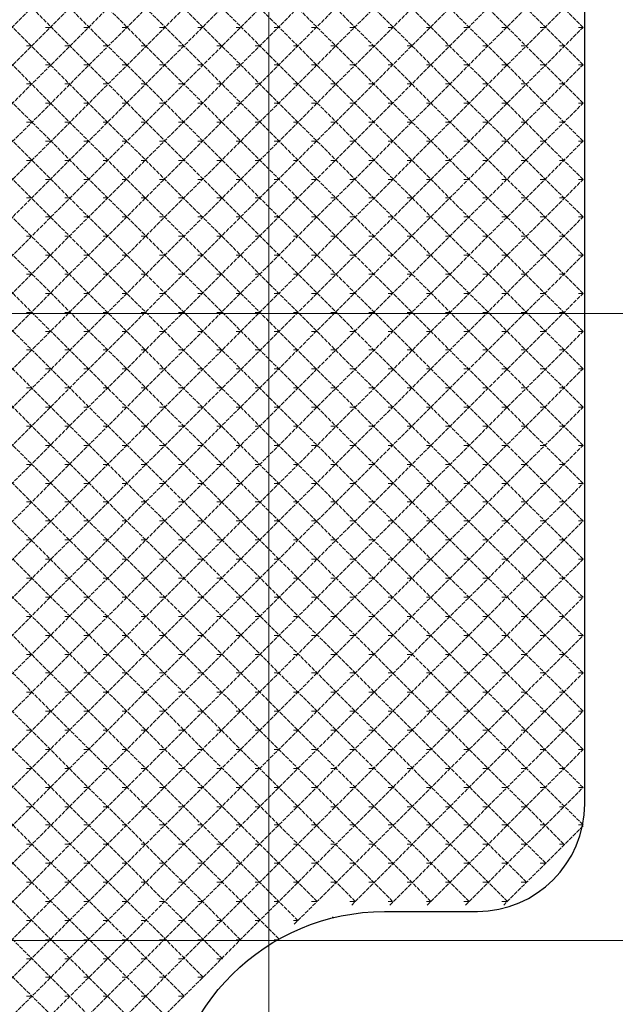
# Model space of a CAD drawing. Units: millimetres. Extents: x 946 to 91469, y 2134 to 53375.
# Drawn here: x 27141 to 28449, y 41045 to 43208 of the extents above; entities that cross this region are included whole.
import ezdxf

# ---------------------------------------------------------------- set-up
doc = ezdxf.new("R2010")
doc.units = ezdxf.units.MM
doc.header["$MEASUREMENT"] = 0
doc.linetypes.add('PDF_IMPORT', pattern=[1, 0.8, -0.2])
doc.layers.add('PDF_Geometry', color=7, linetype='Continuous', true_color=0x008a00)

# ---------------------------------------------------------------- blocks, each defined once
blk = doc.blocks.new('Final_plot_plan')
at = {"layer": 'PDF_Geometry', "color": 254, "lineweight": 5, "true_color": 0xdbdbdb}
for points in [[(27688, 53238.7), (27688, 2936.7)], [(33198, 42562.5), (19716, 42562.5)], [(33198, 41184.6), (19716, 41184.6)]]:
    blk.add_lwpolyline(points, dxfattribs=at)
at = {"layer": 'PDF_Geometry', "color": 5, "lineweight": 25}
blk.add_lwpolyline([(27468, 40776.9, -0.412473), (27942, 41248.5), (28146, 41248.5, 0.410871), (28382, 41484.8), (28382, 43906.8)], format="xyb", dxfattribs=at)
at = {"layer": 'PDF_Geometry', "linetype": 'PDF_IMPORT', "lineweight": 5, "ltscale": 11.343421}
for points in [[(25322, 38882.8), (28378, 41938.8), (25030, 45286.6)], [(27744, 41220.6), (28378, 41854.6), (25030, 45204.7)], [(27870, 41262.7), (28378, 41772.7), (24988, 45162.6)], [(27954, 41262.7), (28378, 41688.8), (24988, 45078.7)], [(28036, 41262.7), (28378, 41604.6), (24988, 44994.9)], [(28120, 41262.7), (28378, 41520.8), (24988, 44910.6)], [(28378, 41438.8), (24988, 44828.7)], [(28336, 41396.7), (24988, 44744.9)], [(28296, 41354.6), (24988, 44660.6)], [(28254, 41312.9), (24988, 44576.8)], [(28212, 41270.8), (24988, 44494.8)], [(28128, 41270.8), (24988, 44410.6)], [(28044, 41270.8), (24988, 44326.8)], [(27960, 41270.8), (24988, 44242.5)], [(25204, 38848.8), (28378, 42022.7), (26206, 44196.6)], [(27878, 41270.8), (24988, 44160.6)], [(24988, 38882.8), (28378, 42272.7), (26534, 44118.9)], [(24988, 38966.7), (28378, 42356.6), (26616, 44118.9)], [(24988, 39050.5), (28378, 42440.8), (26700, 44118.9)], [(24988, 39132.8), (28378, 42522.7), (26784, 44118.9)], [(24988, 39216.7), (28378, 42606.6), (26868, 44118.9)], [(24988, 39300.5), (28378, 42690.8), (26950, 44118.9)], [(24988, 39384.8), (28378, 42774.6), (27034, 44118.9)], [(24988, 39466.7), (28378, 42856.6), (27118, 44118.9)], [(24988, 39550.5), (28378, 42940.8), (27202, 44118.9)], [(24988, 39634.8), (28378, 43024.6), (27286, 44118.9)], [(24988, 39718.6), (28378, 43108.9), (27368, 44118.9)], [(24988, 39800.6), (28378, 43190.8), (27452, 44118.9)], [(24988, 39884.8), (28378, 43274.7), (27536, 44118.9)], [(24988, 39968.6), (28378, 43358.9), (27620, 44118.9)], [(24988, 40052.9), (28378, 43442.7), (27702, 44118.9)], [(24988, 40134.8), (28378, 43526.6), (27786, 44118.9)], [(24988, 40218.6), (28378, 43608.5), (27870, 44118.9)], [(24988, 40302.9), (28378, 43692.7), (27954, 44118.9)], [(24988, 40386.7), (28378, 43776.6), (28036, 44118.9)], [(24988, 40468.7), (28378, 43860.8), (28120, 44118.9)], [(24988, 40552.5), (28378, 43942.8), (28204, 44118.9)], [(28212, 44110.8), (24988, 40886.7)], [(28128, 44110.8), (24988, 40970.6)], [(28044, 44110.8), (24988, 41054.8)], [(25072, 38882.8), (28378, 42188.9), (26450, 44118.9)], [(25120, 38848.8), (28378, 42106.5), (26366, 44118.9)], [(27794, 41270.8), (24988, 44076.8)], [(28254, 44068.7), (24988, 40802.9)], [(28296, 44026.6), (24988, 40720.6)], [(27752, 41228.6), (24988, 43992.5)], [(28336, 43984.9), (24988, 40636.7)], [(27710, 41188.8), (24988, 43908.7)], [(27626, 41186.5), (24988, 43826.7)], [(27586, 41144.8), (24988, 43742.5)], [(27544, 41104.6), (24988, 43658.7)], [(27502, 41062.9), (24988, 43574.8)], [(25406, 38882.8), (27502, 40978.6), (24988, 43492.5)], [(27460, 40936.5), (24988, 43408.7)], [(25454, 38848.8), (27460, 40852.7), (24988, 43324.8)], [(25538, 38848.8), (27460, 40770.7), (24988, 43240.6)], [(28378, 41436.5), (28204, 41262.7)]]:
    blk.add_lwpolyline(points, dxfattribs=at)
at = {"layer": 'PDF_Geometry', "lineweight": 5}
for points in [[(27210, 43190.8), (27198, 43190.8)], [(27292, 43190.8), (27282, 43190.8)], [(27376, 43190.8), (27366, 43190.8)], [(27460, 43190.8), (27448, 43190.8)], [(27544, 43190.8), (27532, 43190.8)], [(27626, 43190.8), (27616, 43190.8)], [(27710, 43190.8), (27700, 43190.8)], [(27794, 43190.8), (27782, 43190.8)], [(27878, 43190.8), (27866, 43190.8)], [(27960, 43190.8), (27950, 43190.8)], [(28044, 43190.8), (28034, 43190.8)], [(28128, 43190.8), (28116, 43190.8)], [(28212, 43190.8), (28200, 43190.8)], [(28296, 43190.8), (28284, 43190.8)], [(28378, 43190.8), (28368, 43190.8)], [(27168, 43150.6), (27156, 43150.6)], [(27252, 43150.6), (27240, 43150.6)], [(27334, 43150.6), (27324, 43150.6)], [(27418, 43150.6), (27408, 43150.6)], [(27502, 43150.6), (27490, 43150.6)], [(27586, 43150.6), (27574, 43150.6)], [(27668, 43150.6), (27658, 43150.6)], [(27752, 43150.6), (27742, 43150.6)], [(27836, 43150.6), (27824, 43150.6)], [(27920, 43150.6), (27908, 43150.6)], [(28002, 43150.6), (27992, 43150.6)], [(28086.1, 43150.6), (28076, 43150.6)], [(28170, 43150.6), (28158, 43150.6)], [(28254, 43150.6), (28242, 43150.6)], [(28336, 43150.6), (28326, 43150.6)], [(27210, 43108.9), (27198, 43108.9)], [(27292, 43108.9), (27282, 43108.9)], [(27376, 43108.9), (27366, 43108.9)], [(27460, 43108.9), (27448, 43108.9)], [(27544, 43108.9), (27532, 43108.9)], [(27626, 43108.9), (27616, 43108.9)], [(27710, 43108.9), (27700, 43108.9)], [(27794, 43108.9), (27782, 43108.9)], [(27878, 43108.9), (27866, 43108.9)], [(27960, 43108.9), (27950, 43108.9)], [(28044, 43108.9), (28034, 43108.9)], [(28128, 43108.9), (28116, 43108.9)], [(28212, 43108.9), (28200, 43108.9)], [(28296, 43108.9), (28284, 43108.9)], [(28378, 43108.9), (28368, 43108.9)], [(27168, 43066.8), (27156, 43066.8)], [(27252, 43066.8), (27240, 43066.8)], [(27334, 43066.8), (27324, 43066.8)], [(27418, 43066.8), (27408, 43066.8)], [(27502, 43066.8), (27490, 43066.8)], [(27586, 43066.8), (27574, 43066.8)], [(27668, 43066.8), (27658, 43066.8)], [(27752, 43066.8), (27742, 43066.8)], [(27836, 43066.8), (27824, 43066.8)], [(27920, 43066.8), (27908, 43066.8)], [(28002, 43066.8), (27992, 43066.8)], [(28086.1, 43066.8), (28076, 43066.8)], [(28170, 43066.8), (28158, 43066.8)], [(28254, 43066.8), (28242, 43066.8)], [(28336, 43066.8), (28326, 43066.8)], [(27210, 43024.6), (27198, 43024.6)], [(27292, 43024.6), (27282, 43024.6)], [(27376, 43024.6), (27366, 43024.6)], [(27460, 43024.6), (27448, 43024.6)], [(27544, 43024.6), (27532, 43024.6)], [(27626, 43024.6), (27616, 43024.6)], [(27710, 43024.6), (27700, 43024.6)], [(27794, 43024.6), (27782, 43024.6)], [(27878, 43024.6), (27866, 43024.6)], [(27960, 43024.6), (27950, 43024.6)], [(28044, 43024.6), (28034, 43024.6)], [(28128, 43024.6), (28116, 43024.6)], [(28212, 43024.6), (28200, 43024.6)], [(28296, 43024.6), (28284, 43024.6)], [(28378, 43024.6), (28368, 43024.6)], [(27168, 42982.5), (27156, 42982.5)], [(27252, 42982.5), (27240, 42982.5)], [(27334, 42982.5), (27324, 42982.5)], [(27418, 42982.5), (27408, 42982.5)], [(27502, 42982.5), (27490, 42982.5)], [(27586, 42982.5), (27574, 42982.5)], [(27668, 42982.5), (27658, 42982.5)], [(27752, 42982.5), (27742, 42982.5)], [(27836, 42982.5), (27824, 42982.5)], [(27920, 42982.5), (27908, 42982.5)], [(28002, 42982.5), (27992, 42982.5)], [(28086.1, 42982.5), (28076, 42982.5)], [(28170, 42982.5), (28158, 42982.5)], [(28254, 42982.5), (28242, 42982.5)], [(28336, 42982.5), (28326, 42982.5)], [(27210, 42940.8), (27198, 42940.8)], [(27292, 42940.8), (27282, 42940.8)], [(27376, 42940.8), (27366, 42940.8)], [(27460, 42940.8), (27448, 42940.8)], [(27544, 42940.8), (27532, 42940.8)], [(27626, 42940.8), (27616, 42940.8)], [(27710, 42940.8), (27700, 42940.8)], [(27794, 42940.8), (27782, 42940.8)], [(27878, 42940.8), (27866, 42940.8)], [(27960, 42940.8), (27950, 42940.8)], [(28044, 42940.8), (28034, 42940.8)], [(28128, 42940.8), (28116, 42940.8)], [(28212, 42940.8), (28200, 42940.8)], [(28296, 42940.8), (28284, 42940.8)], [(28378, 42940.8), (28368, 42940.8)], [(27168, 42898.7), (27156, 42898.7)], [(27252, 42898.7), (27240, 42898.7)], [(27334, 42898.7), (27324, 42898.7)], [(27418, 42898.7), (27408, 42898.7)], [(27502, 42898.7), (27490, 42898.7)], [(27586, 42898.7), (27574, 42898.7)], [(27668, 42898.7), (27658, 42898.7)], [(27752, 42898.7), (27742, 42898.7)], [(27836, 42898.7), (27824, 42898.7)], [(27920, 42898.7), (27908, 42898.7)], [(28002, 42898.7), (27992, 42898.7)], [(28086.1, 42898.7), (28076, 42898.7)], [(28170, 42898.7), (28158, 42898.7)], [(28254, 42898.7), (28242, 42898.7)], [(28336, 42898.7), (28326, 42898.7)], [(27210, 42856.6), (27198, 42856.6)], [(27292, 42856.6), (27282, 42856.6)], [(27376, 42856.6), (27366, 42856.6)], [(27460, 42856.6), (27448, 42856.6)], [(27544, 42856.6), (27532, 42856.6)], [(27626, 42856.6), (27616, 42856.6)], [(27710, 42856.6), (27700, 42856.6)], [(27794, 42856.6), (27782, 42856.6)], [(27878, 42856.6), (27866, 42856.6)], [(27960, 42856.6), (27950, 42856.6)], [(28044, 42856.6), (28034, 42856.6)], [(28128, 42856.6), (28116, 42856.6)], [(28212, 42856.6), (28200, 42856.6)], [(28296, 42856.6), (28284, 42856.6)], [(28378, 42856.6), (28368, 42856.6)], [(27168, 42816.8), (27156, 42816.8)], [(27252, 42816.8), (27240, 42816.8)], [(27334, 42816.8), (27324, 42816.8)], [(27418, 42816.8), (27408, 42816.8)], [(27502, 42816.8), (27490, 42816.8)], [(27586, 42816.8), (27574, 42816.8)], [(27668, 42816.8), (27658, 42816.8)], [(27752, 42816.8), (27742, 42816.8)], [(27836, 42816.8), (27824, 42816.8)], [(27920, 42816.8), (27908, 42816.8)], [(28002, 42816.8), (27992, 42816.8)], [(28086.1, 42816.8), (28076, 42816.8)], [(28170, 42816.8), (28158, 42816.8)], [(28254, 42816.8), (28242, 42816.8)], [(28336, 42816.8), (28326, 42816.8)], [(27210, 42774.6), (27198, 42774.6)], [(27292, 42774.6), (27282, 42774.6)], [(27376, 42774.6), (27366, 42774.6)], [(27460, 42774.6), (27448, 42774.6)], [(27544, 42774.6), (27532, 42774.6)], [(27626, 42774.6), (27616, 42774.6)], [(27710, 42774.6), (27700, 42774.6)], [(27794, 42774.6), (27782, 42774.6)], [(27878, 42774.6), (27866, 42774.6)], [(27960, 42774.6), (27950, 42774.6)], [(28044, 42774.6), (28034, 42774.6)], [(28128, 42774.6), (28116, 42774.6)], [(28212, 42774.6), (28200, 42774.6)], [(28296, 42774.6), (28284, 42774.6)], [(28378, 42774.6), (28368, 42774.6)], [(27168, 42732.5), (27156, 42732.5)], [(27252, 42732.5), (27240, 42732.5)], [(27334, 42732.5), (27324, 42732.5)], [(27418, 42732.5), (27408, 42732.5)], [(27502, 42732.5), (27490, 42732.5)], [(27586, 42732.5), (27574, 42732.5)], [(27668, 42732.5), (27658, 42732.5)], [(27752, 42732.5), (27742, 42732.5)], [(27836, 42732.5), (27824, 42732.5)], [(27920, 42732.5), (27908, 42732.5)], [(28002, 42732.5), (27992, 42732.5)], [(28086.1, 42732.5), (28076, 42732.5)], [(28170, 42732.5), (28158, 42732.5)], [(28254, 42732.5), (28242, 42732.5)], [(28336, 42732.5), (28326, 42732.5)], [(27210, 42690.8), (27198, 42690.8)], [(27292, 42690.8), (27282, 42690.8)], [(27376, 42690.8), (27366, 42690.8)], [(27460, 42690.8), (27448, 42690.8)], [(27544, 42690.8), (27532, 42690.8)], [(27626, 42690.8), (27616, 42690.8)], [(27710, 42690.8), (27700, 42690.8)], [(27794, 42690.8), (27782, 42690.8)], [(27878, 42690.8), (27866, 42690.8)], [(27960, 42690.8), (27950, 42690.8)], [(28044, 42690.8), (28034, 42690.8)], [(28128, 42690.8), (28116, 42690.8)], [(28212, 42690.8), (28200, 42690.8)], [(28296, 42690.8), (28284, 42690.8)], [(28378, 42690.8), (28368, 42690.8)], [(27168, 42648.7), (27156, 42648.7)], [(27252, 42648.7), (27240, 42648.7)], [(27334, 42648.7), (27324, 42648.7)], [(27418, 42648.7), (27408, 42648.7)], [(27502, 42648.7), (27490, 42648.7)], [(27586, 42648.7), (27574, 42648.7)], [(27668, 42648.7), (27658, 42648.7)], [(27752, 42648.7), (27742, 42648.7)], [(27836, 42648.7), (27824, 42648.7)], [(27920, 42648.7), (27908, 42648.7)], [(28002, 42648.7), (27992, 42648.7)], [(28086.1, 42648.7), (28076, 42648.7)], [(28170, 42648.7), (28158, 42648.7)], [(28254, 42648.7), (28242, 42648.7)], [(28336, 42648.7), (28326, 42648.7)], [(27210, 42606.6), (27198, 42606.6)], [(27292, 42606.6), (27282, 42606.6)], [(27376, 42606.6), (27366, 42606.6)], [(27460, 42606.6), (27448, 42606.6)], [(27544, 42606.6), (27532, 42606.6)], [(27626, 42606.6), (27616, 42606.6)], [(27710, 42606.6), (27700, 42606.6)], [(27794, 42606.6), (27782, 42606.6)], [(27878, 42606.6), (27866, 42606.6)], [(27960, 42606.6), (27950, 42606.6)], [(28044, 42606.6), (28034, 42606.6)], [(28128, 42606.6), (28116, 42606.6)], [(28212, 42606.6), (28200, 42606.6)], [(28296, 42606.6), (28284, 42606.6)], [(28378, 42606.6), (28368, 42606.6)], [(27168, 42564.8), (27156, 42564.8)], [(27252, 42564.8), (27240, 42564.8)], [(27334, 42564.8), (27324, 42564.8)], [(27418, 42564.8), (27408, 42564.8)], [(27502, 42564.8), (27490, 42564.8)], [(27586, 42564.8), (27574, 42564.8)], [(27668, 42564.8), (27658, 42564.8)], [(27752, 42564.8), (27742, 42564.8)], [(27836, 42564.8), (27824, 42564.8)], [(27920, 42564.8), (27908, 42564.8)], [(28002, 42564.8), (27992, 42564.8)], [(28086.1, 42564.8), (28076, 42564.8)], [(28170, 42564.8), (28158, 42564.8)], [(28254, 42564.8), (28242, 42564.8)], [(28336, 42564.8), (28326, 42564.8)], [(27210, 42522.7), (27198, 42522.7)], [(27292, 42522.7), (27282, 42522.7)], [(27376, 42522.7), (27366, 42522.7)], [(27460, 42522.7), (27448, 42522.7)], [(27544, 42522.7), (27532, 42522.7)], [(27626, 42522.7), (27616, 42522.7)], [(27710, 42522.7), (27700, 42522.7)], [(27794, 42522.7), (27782, 42522.7)], [(27878, 42522.7), (27866, 42522.7)], [(27960, 42522.7), (27950, 42522.7)], [(28044, 42522.7), (28034, 42522.7)], [(28128, 42522.7), (28116, 42522.7)], [(28212, 42522.7), (28200, 42522.7)], [(28296, 42522.7), (28284, 42522.7)], [(28378, 42522.7), (28368, 42522.7)], [(27168, 42482.5), (27156, 42482.5)], [(27252, 42482.5), (27240, 42482.5)], [(27334, 42482.5), (27324, 42482.5)], [(27418, 42482.5), (27408, 42482.5)], [(27502, 42482.5), (27490, 42482.5)], [(27586, 42482.5), (27574, 42482.5)], [(27668, 42482.5), (27658, 42482.5)], [(27752, 42482.5), (27742, 42482.5)], [(27836, 42482.5), (27824, 42482.5)], [(27920, 42482.5), (27908, 42482.5)], [(28002, 42482.5), (27992, 42482.5)], [(28086.1, 42482.5), (28076, 42482.5)], [(28170, 42482.5), (28158, 42482.5)], [(28254, 42482.5), (28242, 42482.5)], [(28336, 42482.5), (28326, 42482.5)], [(27210, 42440.8), (27198, 42440.8)], [(27292, 42440.8), (27282, 42440.8)], [(27376, 42440.8), (27366, 42440.8)], [(27460, 42440.8), (27448, 42440.8)], [(27544, 42440.8), (27532, 42440.8)], [(27626, 42440.8), (27616, 42440.8)], [(27710, 42440.8), (27700, 42440.8)], [(27794, 42440.8), (27782, 42440.8)], [(27878, 42440.8), (27866, 42440.8)], [(27960, 42440.8), (27950, 42440.8)], [(28044, 42440.8), (28034, 42440.8)], [(28128, 42440.8), (28116, 42440.8)], [(28212, 42440.8), (28200, 42440.8)], [(28296, 42440.8), (28284, 42440.8)], [(28378, 42440.8), (28368, 42440.8)], [(27168, 42398.7), (27156, 42398.7)], [(27252, 42398.7), (27240, 42398.7)], [(27334, 42398.7), (27324, 42398.7)], [(27418, 42398.7), (27408, 42398.7)], [(27502, 42398.7), (27490, 42398.7)], [(27586, 42398.7), (27574, 42398.7)], [(27668, 42398.7), (27658, 42398.7)], [(27752, 42398.7), (27742, 42398.7)], [(27836, 42398.7), (27824, 42398.7)], [(27920, 42398.7), (27908, 42398.7)], [(28002, 42398.7), (27992, 42398.7)], [(28086.1, 42398.7), (28076, 42398.7)], [(28170, 42398.7), (28158, 42398.7)], [(28254, 42398.7), (28242, 42398.7)], [(28336, 42398.7), (28326, 42398.7)], [(27210, 42356.6), (27198, 42356.6)], [(27292, 42356.6), (27282, 42356.6)], [(27376, 42356.6), (27366, 42356.6)], [(27460, 42356.6), (27448, 42356.6)], [(27544, 42356.6), (27532, 42356.6)], [(27626, 42356.6), (27616, 42356.6)], [(27710, 42356.6), (27700, 42356.6)], [(27794, 42356.6), (27782, 42356.6)], [(27878, 42356.6), (27866, 42356.6)], [(27960, 42356.6), (27950, 42356.6)], [(28044, 42356.6), (28034, 42356.6)], [(28128, 42356.6), (28116, 42356.6)], [(28212, 42356.6), (28200, 42356.6)], [(28296, 42356.6), (28284, 42356.6)], [(28378, 42356.6), (28368, 42356.6)], [(27168, 42314.8), (27156, 42314.8)], [(27252, 42314.8), (27240, 42314.8)], [(27334, 42314.8), (27324, 42314.8)], [(27418, 42314.8), (27408, 42314.8)], [(27502, 42314.8), (27490, 42314.8)], [(27586, 42314.8), (27574, 42314.8)], [(27668, 42314.8), (27658, 42314.8)], [(27752, 42314.8), (27742, 42314.8)], [(27836, 42314.8), (27824, 42314.8)], [(27920, 42314.8), (27908, 42314.8)], [(28002, 42314.8), (27992, 42314.8)], [(28086.1, 42314.8), (28076, 42314.8)], [(28170, 42314.8), (28158, 42314.8)], [(28254, 42314.8), (28242, 42314.8)], [(28336, 42314.8), (28326, 42314.8)], [(27210, 42272.7), (27198, 42272.7)], [(27292, 42272.7), (27282, 42272.7)], [(27376, 42272.7), (27366, 42272.7)], [(27460, 42272.7), (27448, 42272.7)], [(27544, 42272.7), (27532, 42272.7)], [(27626, 42272.7), (27616, 42272.7)], [(27710, 42272.7), (27700, 42272.7)], [(27794, 42272.7), (27782, 42272.7)], [(27878, 42272.7), (27866, 42272.7)], [(27960, 42272.7), (27950, 42272.7)], [(28044, 42272.7), (28034, 42272.7)], [(28128, 42272.7), (28116, 42272.7)], [(28212, 42272.7), (28200, 42272.7)], [(28296, 42272.7), (28284, 42272.7)], [(28378, 42272.7), (28368, 42272.7)], [(27168, 42230.6), (27156, 42230.6)], [(27252, 42230.6), (27240, 42230.6)], [(27334, 42230.6), (27324, 42230.6)], [(27418, 42230.6), (27408, 42230.6)], [(27502, 42230.6), (27490, 42230.6)], [(27586, 42230.6), (27574, 42230.6)], [(27668, 42230.6), (27658, 42230.6)], [(27752, 42230.6), (27742, 42230.6)], [(27836, 42230.6), (27824, 42230.6)], [(27920, 42230.6), (27908, 42230.6)], [(28002, 42230.6), (27992, 42230.6)], [(28086.1, 42230.6), (28076, 42230.6)], [(28170, 42230.6), (28158, 42230.6)], [(28254, 42230.6), (28242, 42230.6)], [(28336, 42230.6), (28326, 42230.6)], [(27210, 42188.9), (27198, 42188.9)], [(27292, 42188.9), (27282, 42188.9)], [(27376, 42188.9), (27366, 42188.9)], [(27460, 42188.9), (27448, 42188.9)], [(27544, 42188.9), (27532, 42188.9)], [(27626, 42188.9), (27616, 42188.9)], [(27710, 42188.9), (27700, 42188.9)], [(27794, 42188.9), (27782, 42188.9)], [(27878, 42188.9), (27866, 42188.9)], [(27960, 42188.9), (27950, 42188.9)], [(28044, 42188.9), (28034, 42188.9)], [(28128, 42188.9), (28116, 42188.9)], [(28212, 42188.9), (28200, 42188.9)], [(28296, 42188.9), (28284, 42188.9)], [(28378, 42188.9), (28368, 42188.9)], [(27168, 42148.7), (27156, 42148.7)], [(27252, 42148.7), (27240, 42148.7)], [(27334, 42148.7), (27324, 42148.7)], [(27418, 42148.7), (27408, 42148.7)], [(27502, 42148.7), (27490, 42148.7)], [(27586, 42148.7), (27574, 42148.7)], [(27668, 42148.7), (27658, 42148.7)], [(27752, 42148.7), (27742, 42148.7)], [(27836, 42148.7), (27824, 42148.7)], [(27920, 42148.7), (27908, 42148.7)], [(28002, 42148.7), (27992, 42148.7)], [(28086.1, 42148.7), (28076, 42148.7)], [(28170, 42148.7), (28158, 42148.7)], [(28254, 42148.7), (28242, 42148.7)], [(28336, 42148.7), (28326, 42148.7)], [(27210, 42106.5), (27198, 42106.5)], [(27292, 42106.5), (27282, 42106.5)], [(27376, 42106.5), (27366, 42106.5)], [(27460, 42106.5), (27448, 42106.5)], [(27544, 42106.5), (27532, 42106.5)], [(27626, 42106.5), (27616, 42106.5)], [(27710, 42106.5), (27700, 42106.5)], [(27794, 42106.5), (27782, 42106.5)], [(27878, 42106.5), (27866, 42106.5)], [(27960, 42106.5), (27950, 42106.5)], [(28044, 42106.5), (28034, 42106.5)], [(28128, 42106.5), (28116, 42106.5)], [(28212, 42106.5), (28200, 42106.5)], [(28296, 42106.5), (28284, 42106.5)], [(28378, 42106.5), (28368, 42106.5)], [(27168, 42064.8), (27156, 42064.8)], [(27252, 42064.8), (27240, 42064.8)], [(27334, 42064.8), (27324, 42064.8)], [(27418, 42064.8), (27408, 42064.8)], [(27502, 42064.8), (27490, 42064.8)], [(27586, 42064.8), (27574, 42064.8)], [(27668, 42064.8), (27658, 42064.8)], [(27752, 42064.8), (27742, 42064.8)], [(27836, 42064.8), (27824, 42064.8)], [(27920, 42064.8), (27908, 42064.8)], [(28002, 42064.8), (27992, 42064.8)], [(28086.1, 42064.8), (28076, 42064.8)], [(28170, 42064.8), (28158, 42064.8)], [(28254, 42064.8), (28242, 42064.8)], [(28336, 42064.8), (28326, 42064.8)], [(27210, 42022.7), (27198, 42022.7)], [(27292, 42022.7), (27282, 42022.7)], [(27376, 42022.7), (27366, 42022.7)], [(27460, 42022.7), (27448, 42022.7)], [(27544, 42022.7), (27532, 42022.7)], [(27626, 42022.7), (27616, 42022.7)], [(27710, 42022.7), (27700, 42022.7)], [(27794, 42022.7), (27782, 42022.7)], [(27878, 42022.7), (27866, 42022.7)], [(27960, 42022.7), (27950, 42022.7)], [(28044, 42022.7), (28034, 42022.7)], [(28128, 42022.7), (28116, 42022.7)], [(28212, 42022.7), (28200, 42022.7)], [(28296, 42022.7), (28284, 42022.7)], [(28378, 42022.7), (28368, 42022.7)], [(27168, 41980.6), (27156, 41980.6)], [(27252, 41980.6), (27240, 41980.6)], [(27334, 41980.6), (27324, 41980.6)], [(27418, 41980.6), (27408, 41980.6)], [(27502, 41980.6), (27490, 41980.6)], [(27586, 41980.6), (27574, 41980.6)], [(27668, 41980.6), (27658, 41980.6)], [(27752, 41980.6), (27742, 41980.6)], [(27836, 41980.6), (27824, 41980.6)], [(27920, 41980.6), (27908, 41980.6)], [(28002, 41980.6), (27992, 41980.6)], [(28086.1, 41980.6), (28076, 41980.6)], [(28170, 41980.6), (28158, 41980.6)], [(28254, 41980.6), (28242, 41980.6)], [(28336, 41980.6), (28326, 41980.6)], [(27210, 41938.8), (27198, 41938.8)], [(27292, 41938.8), (27282, 41938.8)], [(27376, 41938.8), (27366, 41938.8)], [(27460, 41938.8), (27448, 41938.8)], [(27544, 41938.8), (27532, 41938.8)], [(27626, 41938.8), (27616, 41938.8)], [(27710, 41938.8), (27700, 41938.8)], [(27794, 41938.8), (27782, 41938.8)], [(27878, 41938.8), (27866, 41938.8)], [(27960, 41938.8), (27950, 41938.8)], [(28044, 41938.8), (28034, 41938.8)], [(28128, 41938.8), (28116, 41938.8)], [(28212, 41938.8), (28200, 41938.8)], [(28296, 41938.8), (28284, 41938.8)], [(28378, 41938.8), (28368, 41938.8)], [(27168, 41896.7), (27156, 41896.7)], [(27252, 41896.7), (27240, 41896.7)], [(27334, 41896.7), (27324, 41896.7)], [(27418, 41896.7), (27408, 41896.7)], [(27502, 41896.7), (27490, 41896.7)], [(27586, 41896.7), (27574, 41896.7)], [(27668, 41896.7), (27658, 41896.7)], [(27752, 41896.7), (27742, 41896.7)], [(27836, 41896.7), (27824, 41896.7)], [(27920, 41896.7), (27908, 41896.7)], [(28002, 41896.7), (27992, 41896.7)], [(28086.1, 41896.7), (28076, 41896.7)], [(28170, 41896.7), (28158, 41896.7)], [(28254, 41896.7), (28242, 41896.7)], [(28336, 41896.7), (28326, 41896.7)], [(27210, 41854.6), (27198, 41854.6)], [(27292, 41854.6), (27282, 41854.6)], [(27376, 41854.6), (27366, 41854.6)], [(27460, 41854.6), (27448, 41854.6)], [(27544, 41854.6), (27532, 41854.6)], [(27626, 41854.6), (27616, 41854.6)], [(27710, 41854.6), (27700, 41854.6)], [(27794, 41854.6), (27782, 41854.6)], [(27878, 41854.6), (27866, 41854.6)], [(27960, 41854.6), (27950, 41854.6)], [(28044, 41854.6), (28034, 41854.6)], [(28128, 41854.6), (28116, 41854.6)], [(28212, 41854.6), (28200, 41854.6)], [(28296, 41854.6), (28284, 41854.6)], [(28378, 41854.6), (28368, 41854.6)], [(27168, 41812.9), (27156, 41812.9)], [(27252, 41812.9), (27240, 41812.9)], [(27334, 41812.9), (27324, 41812.9)], [(27418, 41812.9), (27408, 41812.9)], [(27502, 41812.9), (27490, 41812.9)], [(27586, 41812.9), (27574, 41812.9)], [(27668, 41812.9), (27658, 41812.9)], [(27752, 41812.9), (27742, 41812.9)], [(27836, 41812.9), (27824, 41812.9)], [(27920, 41812.9), (27908, 41812.9)], [(28002, 41812.9), (27992, 41812.9)], [(28086.1, 41812.9), (28076, 41812.9)], [(28170, 41812.9), (28158, 41812.9)], [(28254, 41812.9), (28242, 41812.9)], [(28336, 41812.9), (28326, 41812.9)], [(27210, 41772.7), (27198, 41772.7)], [(27292, 41772.7), (27282, 41772.7)], [(27376, 41772.7), (27366, 41772.7)], [(27460, 41772.7), (27448, 41772.7)], [(27544, 41772.7), (27532, 41772.7)], [(27626, 41772.7), (27616, 41772.7)], [(27710, 41772.7), (27700, 41772.7)], [(27794, 41772.7), (27782, 41772.7)], [(27878, 41772.7), (27866, 41772.7)], [(27960, 41772.7), (27950, 41772.7)], [(28044, 41772.7), (28034, 41772.7)], [(28128, 41772.7), (28116, 41772.7)], [(28212, 41772.7), (28200, 41772.7)], [(28296, 41772.7), (28284, 41772.7)], [(28378, 41772.7), (28368, 41772.7)], [(27168, 41730.6), (27156, 41730.6)], [(27252, 41730.6), (27240, 41730.6)], [(27334, 41730.6), (27324, 41730.6)], [(27418, 41730.6), (27408, 41730.6)], [(27502, 41730.6), (27490, 41730.6)], [(27586, 41730.6), (27574, 41730.6)], [(27668, 41730.6), (27658, 41730.6)], [(27752, 41730.6), (27742, 41730.6)], [(27836, 41730.6), (27824, 41730.6)], [(27920, 41730.6), (27908, 41730.6)], [(28002, 41730.6), (27992, 41730.6)], [(28086.1, 41730.6), (28076, 41730.6)], [(28170, 41730.6), (28158, 41730.6)], [(28254, 41730.6), (28242, 41730.6)], [(28336, 41730.6), (28326, 41730.6)], [(27210, 41688.8), (27198, 41688.8)], [(27292, 41688.8), (27282, 41688.8)], [(27376, 41688.8), (27366, 41688.8)], [(27460, 41688.8), (27448, 41688.8)], [(27544, 41688.8), (27532, 41688.8)], [(27626, 41688.8), (27616, 41688.8)], [(27710, 41688.8), (27700, 41688.8)], [(27794, 41688.8), (27782, 41688.8)], [(27878, 41688.8), (27866, 41688.8)], [(27960, 41688.8), (27950, 41688.8)], [(28044, 41688.8), (28034, 41688.8)], [(28128, 41688.8), (28116, 41688.8)], [(28212, 41688.8), (28200, 41688.8)], [(28296, 41688.8), (28284, 41688.8)], [(28378, 41688.8), (28368, 41688.8)], [(27168, 41646.7), (27156, 41646.7)], [(27252, 41646.7), (27240, 41646.7)], [(27334, 41646.7), (27324, 41646.7)], [(27418, 41646.7), (27408, 41646.7)], [(27502, 41646.7), (27490, 41646.7)], [(27586, 41646.7), (27574, 41646.7)], [(27668, 41646.7), (27658, 41646.7)], [(27752, 41646.7), (27742, 41646.7)], [(27836, 41646.7), (27824, 41646.7)], [(27920, 41646.7), (27908, 41646.7)], [(28002, 41646.7), (27992, 41646.7)], [(28086.1, 41646.7), (28076, 41646.7)], [(28170, 41646.7), (28158, 41646.7)], [(28254, 41646.7), (28242, 41646.7)], [(28336, 41646.7), (28326, 41646.7)], [(27210, 41604.6), (27198, 41604.6)], [(27292, 41604.6), (27282, 41604.6)], [(27376, 41604.6), (27366, 41604.6)], [(27460, 41604.6), (27448, 41604.6)], [(27544, 41604.6), (27532, 41604.6)], [(27626, 41604.6), (27616, 41604.6)], [(27710, 41604.6), (27700, 41604.6)], [(27794, 41604.6), (27782, 41604.6)], [(27878, 41604.6), (27866, 41604.6)], [(27960, 41604.6), (27950, 41604.6)], [(28044, 41604.6), (28034, 41604.6)], [(28128, 41604.6), (28116, 41604.6)], [(28212, 41604.6), (28200, 41604.6)], [(28296, 41604.6), (28284, 41604.6)], [(28378, 41604.6), (28368, 41604.6)], [(27168, 41562.9), (27156, 41562.9)], [(27252, 41562.9), (27240, 41562.9)], [(27334, 41562.9), (27324, 41562.9)], [(27418, 41562.9), (27408, 41562.9)], [(27502, 41562.9), (27490, 41562.9)], [(27586, 41562.9), (27574, 41562.9)], [(27668, 41562.9), (27658, 41562.9)], [(27752, 41562.9), (27742, 41562.9)], [(27836, 41562.9), (27824, 41562.9)], [(27920, 41562.9), (27908, 41562.9)], [(28002, 41562.9), (27992, 41562.9)], [(28086.1, 41562.9), (28076, 41562.9)], [(28170, 41562.9), (28158, 41562.9)], [(28254, 41562.9), (28242, 41562.9)], [(28336, 41562.9), (28326, 41562.9)], [(27210, 41520.8), (27198, 41520.8)], [(27292, 41520.8), (27282, 41520.8)], [(27376, 41520.8), (27366, 41520.8)], [(27460, 41520.8), (27448, 41520.8)], [(27544, 41520.8), (27532, 41520.8)], [(27626, 41520.8), (27616, 41520.8)], [(27710, 41520.8), (27700, 41520.8)], [(27794, 41520.8), (27782, 41520.8)], [(27878, 41520.8), (27866, 41520.8)], [(27960, 41520.8), (27950, 41520.8)], [(28044, 41520.8), (28034, 41520.8)], [(28128, 41520.8), (28116, 41520.8)], [(28212, 41520.8), (28200, 41520.8)], [(28296, 41520.8), (28284, 41520.8)], [(28378, 41520.8), (28368, 41520.8)], [(27168, 41478.6), (27156, 41478.6)], [(27252, 41478.6), (27240, 41478.6)], [(27334, 41478.6), (27324, 41478.6)], [(27418, 41478.6), (27408, 41478.6)], [(27502, 41478.6), (27490, 41478.6)], [(27586, 41478.6), (27574, 41478.6)], [(27668, 41478.6), (27658, 41478.6)], [(27752, 41478.6), (27742, 41478.6)], [(27836, 41478.6), (27824, 41478.6)], [(27920, 41478.6), (27908, 41478.6)], [(28002, 41478.6), (27992, 41478.6)], [(28086.1, 41478.6), (28076, 41478.6)], [(28170, 41478.6), (28158, 41478.6)], [(28254, 41478.6), (28242, 41478.6)], [(28336, 41478.6), (28326, 41478.6)], [(27210, 41438.8), (27198, 41438.8)], [(27292, 41438.8), (27282, 41438.8)], [(27376, 41438.8), (27366, 41438.8)], [(27460, 41438.8), (27448, 41438.8)], [(27544, 41438.8), (27532, 41438.8)], [(27626, 41438.8), (27616, 41438.8)], [(27710, 41438.8), (27700, 41438.8)], [(27794, 41438.8), (27782, 41438.8)], [(27878, 41438.8), (27866, 41438.8)], [(27960, 41438.8), (27950, 41438.8)], [(28044, 41438.8), (28034, 41438.8)], [(28128, 41438.8), (28116, 41438.8)], [(28212, 41438.8), (28200, 41438.8)], [(28296, 41438.8), (28284, 41438.8)], [(28378, 41438.8), (28368, 41438.8)], [(27168, 41396.7), (27156, 41396.7)], [(27252, 41396.7), (27240, 41396.7)], [(27334, 41396.7), (27324, 41396.7)], [(27418, 41396.7), (27408, 41396.7)], [(27502, 41396.7), (27490, 41396.7)], [(27586, 41396.7), (27574, 41396.7)], [(27668, 41396.7), (27658, 41396.7)], [(27752, 41396.7), (27742, 41396.7)], [(27836, 41396.7), (27824, 41396.7)], [(27920, 41396.7), (27908, 41396.7)], [(28002, 41396.7), (27992, 41396.7)], [(28086.1, 41396.7), (28076, 41396.7)], [(28170, 41396.7), (28158, 41396.7)], [(28254, 41396.7), (28242, 41396.7)], [(28336, 41396.7), (28326, 41396.7)], [(27210, 41354.6), (27198, 41354.6)], [(27292, 41354.6), (27282, 41354.6)], [(27376, 41354.6), (27366, 41354.6)], [(27460, 41354.6), (27448, 41354.6)], [(27544, 41354.6), (27532, 41354.6)], [(27626, 41354.6), (27616, 41354.6)], [(27710, 41354.6), (27700, 41354.6)], [(27794, 41354.6), (27782, 41354.6)], [(27878, 41354.6), (27866, 41354.6)], [(27960, 41354.6), (27950, 41354.6)], [(28044, 41354.6), (28034, 41354.6)], [(28128, 41354.6), (28116, 41354.6)], [(28212, 41354.6), (28200, 41354.6)], [(28296, 41354.6), (28284, 41354.6)], [(27168, 41312.9), (27156, 41312.9)], [(27252, 41312.9), (27240, 41312.9)], [(27334, 41312.9), (27324, 41312.9)], [(27418, 41312.9), (27408, 41312.9)], [(27502, 41312.9), (27490, 41312.9)], [(27586, 41312.9), (27574, 41312.9)], [(27668, 41312.9), (27658, 41312.9)], [(27752, 41312.9), (27742, 41312.9)], [(27836, 41312.9), (27824, 41312.9)], [(27920, 41312.9), (27908, 41312.9)], [(28002, 41312.9), (27992, 41312.9)], [(28086.1, 41312.9), (28076, 41312.9)], [(28170, 41312.9), (28158, 41312.9)], [(28254, 41312.9), (28242, 41312.9)], [(27210, 41270.8), (27198, 41270.8)], [(27292, 41270.8), (27282, 41270.8)], [(27376, 41270.8), (27366, 41270.8)], [(27460, 41270.8), (27448, 41270.8)], [(27544, 41270.8), (27532, 41270.8)], [(27626, 41270.8), (27616, 41270.8)], [(27710, 41270.8), (27700, 41270.8)], [(27794, 41270.8), (27782, 41270.8)], [(27878, 41270.8), (27866, 41270.8)], [(27960, 41270.8), (27950, 41270.8)], [(28044, 41270.8), (28034, 41270.8)], [(28128, 41270.8), (28116, 41270.8)], [(28212, 41270.8), (28200, 41270.8)], [(27830, 41234.8), (27828, 41236.7)], [(27168, 41228.6), (27156, 41228.6)], [(27252, 41228.6), (27240, 41228.6)], [(27334, 41228.6), (27324, 41228.6)], [(27418, 41228.6), (27408, 41228.6)], [(27502, 41228.6), (27490, 41228.6)], [(27586, 41228.6), (27574, 41228.6)], [(27668, 41228.6), (27658, 41228.6)], [(27752, 41228.6), (27742, 41228.6)], [(27210, 41186.5), (27198, 41186.5)], [(27292, 41186.5), (27282, 41186.5)], [(27376, 41186.5), (27366, 41186.5)], [(27460, 41186.5), (27448, 41186.5)], [(27544, 41186.5), (27532, 41186.5)], [(27626, 41186.5), (27616, 41186.5)], [(27708, 41186.5), (27700, 41186.5)], [(27168, 41144.8), (27156, 41144.8)], [(27252, 41144.8), (27240, 41144.8)], [(27334, 41144.8), (27324, 41144.8)], [(27418, 41144.8), (27408, 41144.8)], [(27502, 41144.8), (27490, 41144.8)], [(27586, 41144.8), (27574, 41144.8)], [(27210, 41104.6), (27198, 41104.6)], [(27292, 41104.6), (27282, 41104.6)], [(27376, 41104.6), (27366, 41104.6)], [(27460, 41104.6), (27448, 41104.6)], [(27544, 41104.6), (27532, 41104.6)], [(27168, 41062.9), (27156, 41062.9)], [(27252, 41062.9), (27240, 41062.9)], [(27334, 41062.9), (27324, 41062.9)], [(27418, 41062.9), (27408, 41062.9)], [(27502, 41062.9), (27490, 41062.9)]]:
    blk.add_lwpolyline(points, dxfattribs=at)

msp = doc.modelspace()

# ---------------------------------------------------------------- block references
msp.add_blockref('Final_plot_plan', (0, 0))

doc.saveas('drawing.dxf')
